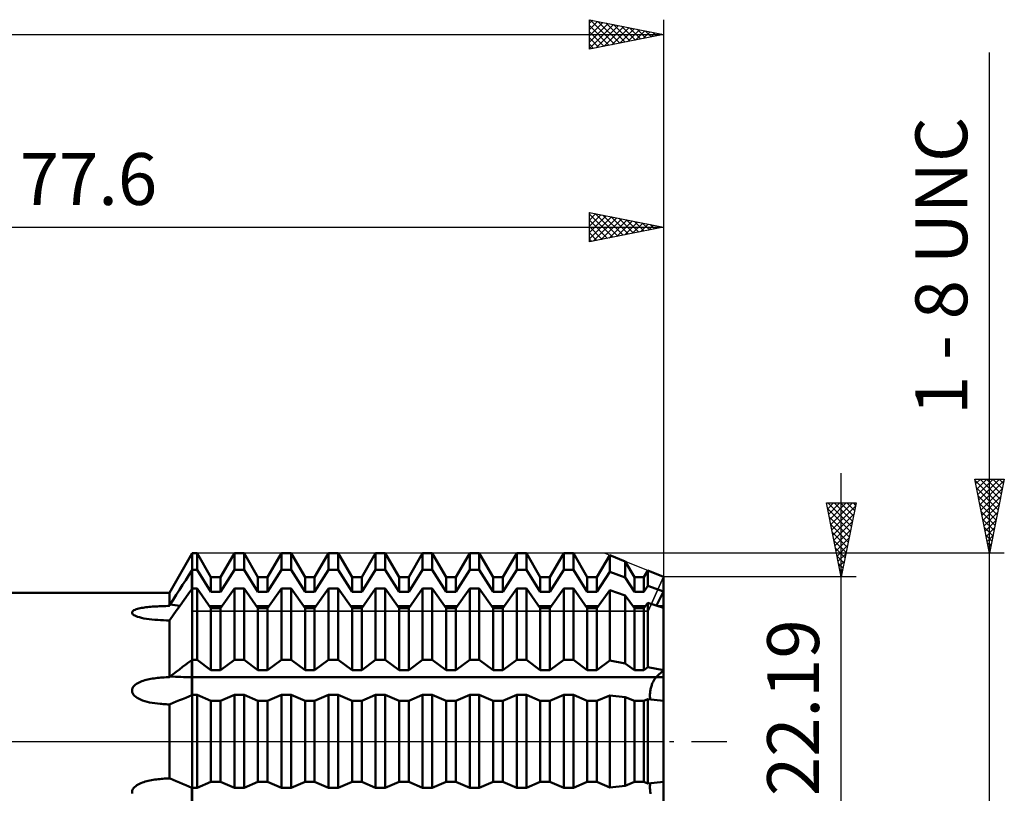
# Model space of a CAD drawing. Units: millimetres. Extents: x -99 to 122, y -48 to 53.
# Drawn here: x 34 to 101, y -4 to 49 of the extents above; entities that cross this region are included whole.
import ezdxf
from ezdxf.enums import TextEntityAlignment as Align

# ---------------------------------------------------------------- set-up
doc = ezdxf.new("R2010")
doc.units = ezdxf.units.MM
doc.header["$LTSCALE"] = 5.95
doc.linetypes.add('LONGDASH_DASH', pattern=[0.85, 0.4, -0.2, 0.05, -0.2])
for name, color, linetype in [('1', 4, 'CONTINUOUS'), ('2', 7, 'CONTINUOUS'), ('4', 2, 'LONGDASH_DASH'), ('CUT', 1, 'CONTINUOUS'), ('NOCUT', 7, 'CONTINUOUS'), ('SK2', 7, 'CONTINUOUS'), ('SK4', 2, 'LONGDASH_DASH')]:
    doc.layers.add(name, color=color, linetype=linetype)
doc.styles.get("Standard").update_dxf_attribs({"font": 'Monospac821 BT'})

msp = doc.modelspace()

# ---------------------------------------------------------------- linework, layer by layer
at = {"layer": '1', "color": 4, "linetype": 'CONTINUOUS', "lineweight": 50}
for p, q in [((44.261, 10.035), (45.8, 12.7)), ((45.8, 12.7), (46.125, 12.7)), ((45.8, 11.576), (45.8, 12.7)), ((45.8, 11.576), (45.8, 12.7)), ((47.063, 11.075), (46.125, 12.7)), ((46.125, 11.576), (46.125, 12.7)), ((47.712, 11.075), (48.65, 12.7)), ((48.65, 12.7), (49.3, 12.7)), ((48.65, 11.576), (48.65, 12.7)), ((50.238, 11.075), (49.3, 12.7)), ((49.3, 11.576), (49.3, 12.7)), ((50.887, 11.075), (51.825, 12.7)), ((51.825, 12.7), (52.475, 12.7)), ((51.825, 11.576), (51.825, 12.7)), ((53.413, 11.075), (52.475, 12.7)), ((52.475, 11.576), (52.475, 12.7)), ((54.062, 11.075), (55, 12.7)), ((55, 12.7), (55.65, 12.7)), ((55, 11.576), (55, 12.7)), ((56.588, 11.075), (55.65, 12.7)), ((55.65, 11.576), (55.65, 12.7)), ((57.237, 11.075), (58.175, 12.7)), ((58.175, 12.7), (58.825, 12.7)), ((58.175, 11.576), (58.175, 12.7)), ((59.763, 11.075), (58.825, 12.7)), ((58.825, 11.576), (58.825, 12.7)), ((60.412, 11.075), (61.35, 12.7)), ((61.35, 12.7), (62, 12.7)), ((61.35, 11.576), (61.35, 12.7)), ((62.938, 11.075), (62, 12.7)), ((62, 11.576), (62, 12.7)), ((63.587, 11.075), (64.525, 12.7)), ((64.525, 12.7), (65.175, 12.7)), ((64.525, 11.576), (64.525, 12.7)), ((66.113, 11.075), (65.175, 12.7)), ((65.175, 11.576), (65.175, 12.7)), ((66.762, 11.075), (67.7, 12.7)), ((67.7, 12.7), (68.35, 12.7)), ((67.7, 11.576), (67.7, 12.7)), ((69.288, 11.075), (68.35, 12.7)), ((68.35, 11.576), (68.35, 12.7)), ((69.937, 11.075), (70.875, 12.7)), ((70.875, 12.7), (71.525, 12.7)), ((70.875, 11.576), (70.875, 12.7)), ((72.463, 11.075), (71.525, 12.7)), ((71.525, 11.576), (71.525, 12.7)), ((73.112, 11.075), (73.971, 12.562)), ((75.025, 12.136), (73.971, 12.562)), ((73.971, 11.451), (73.971, 12.562)), ((75.638, 11.075), (75.025, 12.136)), ((75.025, 11.062), (75.025, 12.136)), ((45.573, 11.217), (45.771, 11.531)), ((45.771, 11.531), (45.8, 11.576)), ((45.771, 10.271), (45.771, 11.531)), ((45.8, 11.576), (46.125, 11.576)), ((45.8, 10.312), (45.8, 11.576)), ((45.8, 10.312), (45.8, 11.576)), ((47.063, 10.095), (46.125, 11.576)), ((47.712, 10.095), (48.65, 11.576)), ((48.65, 11.576), (49.3, 11.576)), ((50.238, 10.095), (49.3, 11.576)), ((50.887, 10.095), (51.825, 11.576)), ((51.825, 11.576), (52.475, 11.576)), ((53.413, 10.095), (52.475, 11.576)), ((54.062, 10.095), (55, 11.576)), ((55, 11.576), (55.65, 11.576)), ((56.588, 10.095), (55.65, 11.576)), ((57.237, 10.095), (58.175, 11.576)), ((58.175, 11.576), (58.825, 11.576)), ((59.763, 10.095), (58.825, 11.576)), ((60.412, 10.095), (61.35, 11.576)), ((61.35, 11.576), (62, 11.576)), ((62.938, 10.095), (62, 11.576)), ((63.587, 10.095), (64.525, 11.576)), ((64.525, 11.576), (65.175, 11.576)), ((66.113, 10.095), (65.175, 11.576)), ((66.762, 10.095), (67.7, 11.576)), ((67.7, 11.576), (68.35, 11.576)), ((69.288, 10.095), (68.35, 11.576)), ((69.937, 10.095), (70.875, 11.576)), ((70.875, 11.576), (71.525, 11.576)), ((72.463, 10.095), (71.525, 11.576)), ((73.112, 10.095), (73.971, 11.451)), ((75.025, 11.062), (73.971, 11.451)), ((76.287, 11.075), (76.545, 11.522)), ((77.6, 11.095), (76.545, 11.522)), ((76.545, 10.502), (76.545, 11.522)), ((45.155, 10.557), (45.366, 10.891)), ((45.366, 10.891), (45.573, 11.217)), ((47.063, 11.075), (47.712, 11.075)), ((47.063, 10.095), (47.063, 11.075)), ((47.712, 10.095), (47.712, 11.075)), ((50.238, 11.075), (50.887, 11.075)), ((50.238, 10.095), (50.238, 11.075)), ((50.887, 10.095), (50.887, 11.075)), ((53.413, 11.075), (54.062, 11.075)), ((53.413, 10.095), (53.413, 11.075)), ((54.062, 10.095), (54.062, 11.075)), ((56.588, 11.075), (57.237, 11.075)), ((56.588, 10.095), (56.588, 11.075)), ((57.237, 10.095), (57.237, 11.075)), ((59.763, 11.075), (60.412, 11.075)), ((59.763, 10.095), (59.763, 11.075)), ((60.412, 10.095), (60.412, 11.075)), ((62.938, 11.075), (63.587, 11.075)), ((62.938, 10.095), (62.938, 11.075)), ((63.587, 10.095), (63.587, 11.075)), ((66.113, 11.075), (66.762, 11.075)), ((66.113, 10.095), (66.113, 11.075)), ((66.762, 10.095), (66.762, 11.075)), ((69.288, 11.075), (69.937, 11.075)), ((69.288, 10.095), (69.288, 11.075)), ((69.937, 10.095), (69.937, 11.075)), ((72.463, 11.075), (73.112, 11.075)), ((72.463, 10.095), (72.463, 11.075)), ((73.112, 10.095), (73.112, 11.075)), ((75.638, 10.095), (75.025, 11.062)), ((75.638, 11.075), (76.287, 11.075)), ((75.638, 10.095), (75.638, 11.075)), ((76.287, 10.095), (76.287, 11.075)), ((77.6, 9.008), (77.6, 11.095)), ((1.1, 10.035), (44.261, 10.035)), ((44.261, 9.139), (44.261, 10.035)), ((44.729, 9.883), (44.942, 10.219)), ((44.942, 10.219), (45.155, 10.557)), ((45.366, 9.702), (45.573, 9.992)), ((45.573, 9.992), (45.771, 10.271)), ((45.771, 10.271), (45.8, 10.312)), ((45.8, 10.312), (46.125, 10.312)), ((45.8, -12.7), (45.8, 10.312)), ((47.063, 8.992), (46.125, 10.312)), ((46.125, 5.51), (46.125, 10.312)), ((47.063, 10.095), (47.712, 10.095)), ((47.712, 8.992), (48.65, 10.312)), ((48.65, 10.312), (49.3, 10.312)), ((48.65, 5.51), (48.65, 10.312)), ((50.238, 8.992), (49.3, 10.312)), ((49.3, 5.51), (49.3, 10.312)), ((50.238, 10.095), (50.887, 10.095)), ((50.887, 8.992), (51.825, 10.312)), ((51.825, 10.312), (52.475, 10.312)), ((51.825, 5.51), (51.825, 10.312)), ((53.413, 8.992), (52.475, 10.312)), ((52.475, 5.51), (52.475, 10.312)), ((53.413, 10.095), (54.062, 10.095)), ((54.062, 8.992), (55, 10.312)), ((55, 10.312), (55.65, 10.312)), ((55, 5.51), (55, 10.312)), ((56.588, 8.992), (55.65, 10.312)), ((55.65, 5.51), (55.65, 10.312)), ((56.588, 10.095), (57.237, 10.095)), ((57.237, 8.992), (58.175, 10.312)), ((58.175, 10.312), (58.825, 10.312)), ((58.175, 5.51), (58.175, 10.312)), ((59.763, 8.992), (58.825, 10.312)), ((58.825, 5.51), (58.825, 10.312)), ((59.763, 10.095), (60.412, 10.095)), ((60.412, 8.992), (61.35, 10.312)), ((61.35, 10.312), (62, 10.312)), ((61.35, 5.51), (61.35, 10.312)), ((62.938, 8.992), (62, 10.312)), ((62, 5.51), (62, 10.312)), ((62.938, 10.095), (63.587, 10.095)), ((63.587, 8.992), (64.525, 10.312)), ((64.525, 10.312), (65.175, 10.312)), ((64.525, 5.51), (64.525, 10.312)), ((66.113, 8.992), (65.175, 10.312)), ((65.175, 5.51), (65.175, 10.312)), ((66.113, 10.095), (66.762, 10.095)), ((66.762, 8.992), (67.7, 10.312)), ((67.7, 10.312), (68.35, 10.312)), ((67.7, 5.51), (67.7, 10.312)), ((69.288, 8.992), (68.35, 10.312)), ((68.35, 5.51), (68.35, 10.312)), ((69.288, 10.095), (69.937, 10.095)), ((69.937, 8.992), (70.875, 10.312)), ((70.875, 10.312), (71.525, 10.312)), ((70.875, 5.51), (70.875, 10.312)), ((72.463, 8.992), (71.525, 10.312)), ((71.525, 5.51), (71.525, 10.312)), ((72.463, 10.095), (73.112, 10.095)), ((73.112, 8.992), (73.971, 10.2)), ((75.025, 9.854), (73.971, 10.2)), ((73.971, 5.451), (73.971, 10.2)), ((75.638, 10.095), (76.287, 10.095)), ((76.287, 10.095), (76.545, 10.502)), ((77.6, 10.113), (76.545, 10.502)), ((77.135, 9.161), (77.6, 10.113)), ((77.135, 9.161), (77.6, 10.113)), ((44.319, 9.232), (44.521, 9.552)), ((44.521, 9.552), (44.729, 9.883)), ((44.942, 9.108), (45.155, 9.406)), ((45.155, 9.406), (45.366, 9.702)), ((75.638, 8.992), (75.025, 9.854)), ((75.025, 5.266), (75.025, 9.854)), ((76.287, 8.992), (76.545, 9.355)), ((77.6, 9.008), (76.545, 9.355)), ((76.545, 4.999), (76.545, 9.355)), ((41.742, 8.669), (41.744, 8.719)), ((41.764, 8.619), (41.742, 8.669)), ((41.744, 8.719), (41.769, 8.767)), ((41.769, 8.767), (41.814, 8.811)), ((41.814, 8.811), (41.873, 8.851)), ((41.873, 8.851), (41.944, 8.885)), ((41.944, 8.885), (42.023, 8.916)), ((42.023, 8.916), (42.107, 8.943)), ((42.107, 8.943), (42.197, 8.966)), ((42.197, 8.966), (42.29, 8.988)), ((42.29, 8.988), (42.386, 9.007)), ((42.386, 9.007), (42.483, 9.023)), ((42.483, 9.023), (42.581, 9.038)), ((42.581, 9.038), (42.682, 9.051)), ((42.682, 9.051), (42.785, 9.063)), ((42.785, 9.063), (42.892, 9.074)), ((42.892, 9.074), (43, 9.084)), ((43, 9.084), (43.111, 9.093)), ((43.111, 9.093), (43.223, 9.101)), ((43.223, 9.101), (43.337, 9.108)), ((43.337, 9.108), (43.452, 9.114)), ((43.452, 9.114), (43.568, 9.119)), ((43.568, 9.119), (43.684, 9.124)), ((43.684, 9.124), (43.8, 9.128)), ((43.8, 9.128), (43.916, 9.131)), ((43.916, 9.131), (44.032, 9.134)), ((44.032, 9.134), (44.147, 9.137)), ((44.147, 9.137), (44.261, 9.139)), ((44.261, 9.139), (44.269, 9.152)), ((44.269, 9.152), (44.278, 9.166)), ((44.278, 9.166), (44.286, 9.179)), ((44.286, 9.179), (44.294, 9.193)), ((44.294, 9.193), (44.302, 9.206)), ((44.302, 9.206), (44.311, 9.219)), ((44.311, 9.219), (44.319, 9.232)), ((44.521, 8.519), (44.729, 8.811)), ((44.729, 8.811), (44.942, 9.108)), ((46.976, 9.115), (47.799, 9.115)), ((47.063, 8.992), (47.712, 8.992)), ((47.063, 4.805), (47.063, 8.992)), ((47.712, 4.805), (47.712, 8.992)), ((50.151, 9.115), (50.974, 9.115)), ((50.238, 8.992), (50.887, 8.992)), ((50.238, 4.805), (50.238, 8.992)), ((50.887, 4.805), (50.887, 8.992)), ((53.326, 9.115), (54.149, 9.115)), ((53.413, 8.992), (54.062, 8.992)), ((53.413, 4.805), (53.413, 8.992)), ((54.062, 4.805), (54.062, 8.992)), ((56.501, 9.115), (57.324, 9.115)), ((56.588, 8.992), (57.237, 8.992)), ((56.588, 4.805), (56.588, 8.992)), ((57.237, 4.805), (57.237, 8.992)), ((59.676, 9.115), (60.499, 9.115)), ((59.763, 8.992), (60.412, 8.992)), ((59.763, 4.805), (59.763, 8.992)), ((60.412, 4.805), (60.412, 8.992)), ((62.851, 9.115), (63.674, 9.115)), ((62.938, 8.992), (63.587, 8.992)), ((62.938, 4.805), (62.938, 8.992)), ((63.587, 4.805), (63.587, 8.992)), ((66.026, 9.115), (66.849, 9.115)), ((66.113, 8.992), (66.762, 8.992)), ((66.113, 4.805), (66.113, 8.992)), ((66.762, 4.805), (66.762, 8.992)), ((69.201, 9.115), (70.024, 9.115)), ((69.288, 8.992), (69.937, 8.992)), ((69.288, 4.805), (69.288, 8.992)), ((69.937, 4.805), (69.937, 8.992)), ((72.376, 9.115), (73.199, 9.115)), ((72.463, 8.992), (73.112, 8.992)), ((72.463, 4.805), (72.463, 8.992)), ((73.112, 4.805), (73.112, 8.992)), ((75.551, 9.115), (76.374, 9.115)), ((75.638, 8.992), (76.287, 8.992)), ((75.638, 4.805), (75.638, 8.992)), ((76.287, 4.805), (76.287, 8.992)), ((77.277, 9.115), (77.6, 9.115)), ((77.6, 4.814), (77.6, 9.008)), ((77.6, 4.814), (77.6, 9.008)), ((41.805, 8.572), (41.764, 8.619)), ((41.863, 8.528), (41.805, 8.572)), ((41.932, 8.488), (41.863, 8.528)), ((42.012, 8.451), (41.932, 8.488)), ((42.115, 8.412), (42.012, 8.451)), ((42.237, 8.374), (42.115, 8.412)), ((42.379, 8.337), (42.237, 8.374)), ((42.541, 8.303), (42.379, 8.337)), ((42.714, 8.273), (42.541, 8.303)), ((42.896, 8.248), (42.714, 8.273)), ((43.083, 8.226), (42.896, 8.248)), ((43.276, 8.208), (43.083, 8.226)), ((43.473, 8.193), (43.276, 8.208)), ((43.671, 8.181), (43.473, 8.193)), ((43.869, 8.172), (43.671, 8.181)), ((44.067, 8.165), (43.869, 8.172)), ((44.261, 8.16), (44.067, 8.165)), ((44.261, 8.16), (44.269, 8.17)), ((44.261, 4.336), (44.261, 8.16)), ((44.269, 8.17), (44.278, 8.181)), ((44.278, 8.181), (44.286, 8.192)), ((44.286, 8.192), (44.294, 8.203)), ((44.294, 8.203), (44.302, 8.214)), ((44.302, 8.214), (44.311, 8.225)), ((44.311, 8.225), (44.319, 8.237)), ((44.319, 8.237), (44.521, 8.519)), ((45.366, 5.183), (45.573, 5.339)), ((45.573, 5.339), (45.771, 5.489)), ((45.771, 5.489), (45.8, 5.51)), ((45.771, 4.339), (45.771, 5.489)), ((45.8, 5.51), (46.125, 5.51)), ((47.063, 4.805), (46.125, 5.51)), ((47.712, 4.805), (48.65, 5.51)), ((48.65, 5.51), (49.3, 5.51)), ((50.238, 4.805), (49.3, 5.51)), ((50.887, 4.805), (51.825, 5.51)), ((51.825, 5.51), (52.475, 5.51)), ((53.413, 4.805), (52.475, 5.51)), ((54.062, 4.805), (55, 5.51)), ((55, 5.51), (55.65, 5.51)), ((56.588, 4.805), (55.65, 5.51)), ((57.237, 4.805), (58.175, 5.51)), ((58.175, 5.51), (58.825, 5.51)), ((59.763, 4.805), (58.825, 5.51)), ((60.412, 4.805), (61.35, 5.51)), ((61.35, 5.51), (62, 5.51)), ((62.938, 4.805), (62, 5.51)), ((63.587, 4.805), (64.525, 5.51)), ((64.525, 5.51), (65.175, 5.51)), ((66.113, 4.805), (65.175, 5.51)), ((66.762, 4.805), (67.7, 5.51)), ((67.7, 5.51), (68.35, 5.51)), ((69.288, 4.805), (68.35, 5.51)), ((69.937, 4.805), (70.875, 5.51)), ((70.875, 5.51), (71.525, 5.51)), ((72.463, 4.805), (71.525, 5.51)), ((73.112, 4.805), (73.971, 5.451)), ((75.025, 5.266), (73.971, 5.451)), ((44.521, 4.54), (44.729, 4.699)), ((44.729, 4.699), (44.942, 4.861)), ((44.942, 4.861), (45.155, 5.023)), ((45.155, 5.023), (45.366, 5.183)), ((47.063, 4.805), (47.712, 4.805)), ((50.238, 4.805), (50.887, 4.805)), ((53.413, 4.805), (54.062, 4.805)), ((56.588, 4.805), (57.237, 4.805)), ((59.763, 4.805), (60.412, 4.805)), ((62.938, 4.805), (63.587, 4.805)), ((66.113, 4.805), (66.762, 4.805)), ((69.288, 4.805), (69.937, 4.805)), ((72.463, 4.805), (73.112, 4.805)), ((75.638, 4.805), (75.025, 5.266)), ((75.638, 4.805), (76.287, 4.805)), ((76.287, 4.805), (76.545, 4.999)), ((77.6, 4.814), (76.545, 4.999)), ((77.112, 4.339), (77.6, 4.814)), ((77.112, 4.339), (77.6, 4.814)), ((77.6, 4.339), (77.6, 4.814)), ((42.214, 3.981), (42.307, 4.023)), ((42.307, 4.023), (42.402, 4.061)), ((42.402, 4.061), (42.498, 4.094)), ((42.498, 4.094), (42.595, 4.124)), ((42.595, 4.124), (42.696, 4.152)), ((42.696, 4.152), (42.799, 4.177)), ((42.799, 4.177), (42.904, 4.2)), ((42.904, 4.2), (43.012, 4.22)), ((43.012, 4.22), (43.122, 4.238)), ((43.122, 4.238), (43.233, 4.255)), ((43.233, 4.255), (43.345, 4.27)), ((43.345, 4.27), (43.459, 4.283)), ((43.459, 4.283), (43.574, 4.294)), ((43.574, 4.294), (43.689, 4.304)), ((43.689, 4.304), (43.804, 4.312)), ((43.804, 4.312), (43.919, 4.32)), ((43.919, 4.32), (44.034, 4.326)), ((44.034, 4.326), (44.148, 4.331)), ((44.148, 4.331), (44.261, 4.336)), ((44.261, 4.336), (44.269, 4.343)), ((44.269, 4.343), (44.278, 4.351)), ((44.278, 4.351), (44.286, 4.358)), ((44.286, 4.358), (44.294, 4.365)), ((44.294, 4.365), (44.302, 4.372)), ((44.302, 4.372), (44.311, 4.379)), ((44.311, 4.379), (44.319, 4.385)), ((44.319, 4.385), (44.521, 4.54)), ((45.771, 4.339), (77.6, 4.339)), ((45.771, 3.122), (45.771, 4.339)), ((76.871, 3.959), (76.896, 4.013)), ((76.871, 3.959), (76.896, 4.013)), ((76.896, 4.013), (76.921, 4.065)), ((76.896, 4.013), (76.921, 4.065)), ((76.921, 4.065), (76.948, 4.114)), ((76.921, 4.065), (76.948, 4.114)), ((76.948, 4.114), (76.975, 4.16)), ((76.948, 4.114), (76.975, 4.16)), ((76.975, 4.16), (77.002, 4.203)), ((76.975, 4.16), (77.002, 4.203)), ((77.002, 4.203), (77.03, 4.243)), ((77.002, 4.203), (77.03, 4.243)), ((77.03, 4.243), (77.058, 4.278)), ((77.03, 4.243), (77.058, 4.278)), ((77.058, 4.278), (77.085, 4.31)), ((77.058, 4.278), (77.085, 4.31)), ((77.085, 4.31), (77.112, 4.339)), ((77.085, 4.31), (77.112, 4.339)), ((77.6, 2.738), (77.6, 4.339)), ((41.741, 3.416), (41.748, 3.509)), ((41.756, 3.323), (41.741, 3.416)), ((41.748, 3.509), (41.778, 3.599)), ((41.793, 3.235), (41.756, 3.323)), ((41.778, 3.599), (41.826, 3.681)), ((41.826, 3.681), (41.888, 3.755)), ((41.888, 3.755), (41.96, 3.822)), ((41.96, 3.822), (42.04, 3.881)), ((42.04, 3.881), (42.124, 3.933)), ((42.124, 3.933), (42.214, 3.981)), ((76.696, 3.255), (76.703, 3.323)), ((76.696, 3.255), (76.703, 3.323)), ((76.703, 3.323), (76.712, 3.392)), ((76.703, 3.323), (76.712, 3.392)), ((76.712, 3.392), (76.723, 3.461)), ((76.712, 3.392), (76.723, 3.461)), ((76.723, 3.461), (76.736, 3.53)), ((76.723, 3.461), (76.736, 3.53)), ((76.736, 3.53), (76.751, 3.597)), ((76.736, 3.53), (76.751, 3.597)), ((76.751, 3.597), (76.768, 3.663)), ((76.751, 3.597), (76.768, 3.663)), ((76.768, 3.663), (76.786, 3.726)), ((76.768, 3.663), (76.786, 3.726)), ((76.786, 3.726), (76.806, 3.787)), ((76.786, 3.726), (76.806, 3.787)), ((76.806, 3.787), (76.826, 3.845)), ((76.806, 3.787), (76.826, 3.845)), ((76.826, 3.845), (76.848, 3.903)), ((76.826, 3.845), (76.848, 3.903)), ((76.848, 3.903), (76.871, 3.959)), ((76.848, 3.903), (76.871, 3.959)), ((41.846, 3.153), (41.793, 3.235)), ((41.912, 3.08), (41.846, 3.153)), ((41.988, 3.014), (41.912, 3.08)), ((42.079, 2.949), (41.988, 3.014)), ((42.186, 2.886), (42.079, 2.949)), ((42.31, 2.826), (42.186, 2.886)), ((42.452, 2.769), (42.31, 2.826)), ((42.604, 2.718), (42.452, 2.769)), ((42.763, 2.674), (42.604, 2.718)), ((42.929, 2.636), (42.763, 2.674)), ((44.521, 2.597), (44.729, 2.684)), ((44.729, 2.684), (44.942, 2.772)), ((44.942, 2.772), (45.155, 2.861)), ((45.155, 2.861), (45.366, 2.95)), ((45.366, 2.95), (45.573, 3.037)), ((45.573, 3.037), (45.771, 3.122)), ((45.771, 3.122), (45.8, 3.134)), ((45.8, 3.134), (46.125, 3.134)), ((47.063, 2.733), (46.125, 3.134)), ((46.125, -3.134), (46.125, 3.134)), ((47.063, 2.733), (47.712, 2.733)), ((47.063, -2.733), (47.063, 2.733)), ((47.712, 2.733), (48.65, 3.134)), ((47.712, -2.733), (47.712, 2.733)), ((48.65, 3.134), (49.3, 3.134)), ((48.65, -3.134), (48.65, 3.134)), ((50.238, 2.733), (49.3, 3.134)), ((49.3, -3.134), (49.3, 3.134)), ((50.238, 2.733), (50.887, 2.733)), ((50.238, -2.733), (50.238, 2.733)), ((50.887, 2.733), (51.825, 3.134)), ((50.887, -2.733), (50.887, 2.733)), ((51.825, 3.134), (52.475, 3.134)), ((51.825, -3.134), (51.825, 3.134)), ((53.413, 2.733), (52.475, 3.134)), ((52.475, -3.134), (52.475, 3.134)), ((53.413, 2.733), (54.062, 2.733)), ((53.413, -2.733), (53.413, 2.733)), ((54.062, 2.733), (55, 3.134)), ((54.062, -2.733), (54.062, 2.733)), ((55, 3.134), (55.65, 3.134)), ((55, -3.134), (55, 3.134)), ((56.588, 2.733), (55.65, 3.134)), ((55.65, -3.134), (55.65, 3.134)), ((56.588, 2.733), (57.237, 2.733)), ((56.588, -2.733), (56.588, 2.733)), ((57.237, 2.733), (58.175, 3.134)), ((57.237, -2.733), (57.237, 2.733)), ((58.175, 3.134), (58.825, 3.134)), ((58.175, -3.134), (58.175, 3.134)), ((59.763, 2.733), (58.825, 3.134)), ((58.825, -3.134), (58.825, 3.134)), ((59.763, 2.733), (60.412, 2.733)), ((59.763, -2.733), (59.763, 2.733)), ((60.412, 2.733), (61.35, 3.134)), ((60.412, -2.733), (60.412, 2.733)), ((61.35, 3.134), (62, 3.134)), ((61.35, -3.134), (61.35, 3.134)), ((62.938, 2.733), (62, 3.134)), ((62, -3.134), (62, 3.134)), ((62.938, 2.733), (63.587, 2.733)), ((62.938, -2.733), (62.938, 2.733)), ((63.587, 2.733), (64.525, 3.134)), ((63.587, -2.733), (63.587, 2.733)), ((64.525, 3.134), (65.175, 3.134)), ((64.525, -3.134), (64.525, 3.134)), ((66.113, 2.733), (65.175, 3.134)), ((65.175, -3.134), (65.175, 3.134)), ((66.113, 2.733), (66.762, 2.733)), ((66.113, -2.733), (66.113, 2.733)), ((66.762, 2.733), (67.7, 3.134)), ((66.762, -2.733), (66.762, 2.733)), ((67.7, 3.134), (68.35, 3.134)), ((67.7, -3.134), (67.7, 3.134)), ((69.288, 2.733), (68.35, 3.134)), ((68.35, -3.134), (68.35, 3.134)), ((69.288, 2.733), (69.937, 2.733)), ((69.288, -2.733), (69.288, 2.733)), ((69.937, 2.733), (70.875, 3.134)), ((69.937, -2.733), (69.937, 2.733)), ((70.875, 3.134), (71.525, 3.134)), ((70.875, -3.134), (70.875, 3.134)), ((72.463, 2.733), (71.525, 3.134)), ((71.525, -3.134), (71.525, 3.134)), ((72.463, 2.733), (73.112, 2.733)), ((72.463, -2.733), (72.463, 2.733)), ((73.112, 2.733), (73.971, 3.1)), ((73.112, -2.733), (73.112, 2.733)), ((75.025, 2.995), (73.971, 3.1)), ((73.971, -3.1), (73.971, 3.1)), ((75.638, 2.733), (75.025, 2.995)), ((75.025, -2.995), (75.025, 2.995)), ((75.638, 2.733), (76.287, 2.733)), ((75.638, -2.733), (75.638, 2.733)), ((76.287, 2.733), (76.545, 2.843)), ((76.287, -2.733), (76.287, 2.733)), ((77.6, 2.738), (76.545, 2.843)), ((76.545, -2.843), (76.545, 2.843)), ((76.689, 3.125), (76.691, 3.189)), ((76.689, 3.125), (76.691, 3.189)), ((76.689, 3.062), (76.689, 3.125)), ((76.689, 3.062), (76.689, 3.125)), ((76.692, 3.001), (76.689, 3.062)), ((76.692, 3.001), (76.689, 3.062)), ((76.691, 3.189), (76.696, 3.255)), ((76.691, 3.189), (76.696, 3.255)), ((76.696, 2.941), (76.692, 3.001)), ((76.696, 2.941), (76.692, 3.001)), ((76.703, 2.882), (76.696, 2.941)), ((76.703, 2.882), (76.696, 2.941)), ((76.712, 2.826), (76.703, 2.882)), ((76.712, 2.826), (76.703, 2.882)), ((77.6, 0), (77.6, 2.738)), ((77.6, 0), (77.6, 2.738)), ((43.099, 2.604), (42.929, 2.636)), ((43.274, 2.577), (43.099, 2.604)), ((43.451, 2.554), (43.274, 2.577)), ((43.63, 2.536), (43.451, 2.554)), ((43.736, 2.526), (43.63, 2.536)), ((43.843, 2.518), (43.736, 2.526)), ((43.949, 2.511), (43.843, 2.518)), ((44.054, 2.505), (43.949, 2.511)), ((44.158, 2.5), (44.054, 2.505)), ((44.261, 2.496), (44.158, 2.5)), ((44.261, 2.496), (44.269, 2.498)), ((44.261, -2.496), (44.261, 2.496)), ((44.269, 2.498), (44.278, 2.5)), ((44.278, 2.5), (44.286, 2.502)), ((44.286, 2.502), (44.294, 2.505)), ((44.294, 2.505), (44.302, 2.508)), ((44.302, 2.508), (44.311, 2.511)), ((44.311, 2.511), (44.319, 2.514)), ((44.319, 2.514), (44.521, 2.597)), ((77.6, -2.738), (77.6, 0)), ((77.6, -2.738), (77.6, 0)), ((42.731, -2.683), (42.835, -2.657)), ((42.835, -2.657), (42.941, -2.634)), ((42.941, -2.634), (43.049, -2.613)), ((43.049, -2.613), (43.159, -2.594)), ((43.159, -2.594), (43.27, -2.577)), ((43.27, -2.577), (43.383, -2.562)), ((43.383, -2.562), (43.497, -2.549)), ((43.497, -2.549), (43.611, -2.537)), ((43.611, -2.537), (43.72, -2.528)), ((43.72, -2.528), (43.829, -2.519)), ((43.829, -2.519), (43.938, -2.512)), ((43.938, -2.512), (44.046, -2.506)), ((44.046, -2.506), (44.154, -2.5)), ((44.154, -2.5), (44.261, -2.496)), ((44.269, -2.498), (44.261, -2.496)), ((44.278, -2.5), (44.269, -2.498)), ((44.286, -2.502), (44.278, -2.5)), ((44.294, -2.505), (44.286, -2.502)), ((44.302, -2.508), (44.294, -2.505)), ((44.311, -2.511), (44.302, -2.508)), ((44.319, -2.514), (44.311, -2.511)), ((44.521, -2.597), (44.319, -2.514)), ((44.729, -2.684), (44.521, -2.597)), ((41.741, -3.413), (41.757, -3.321)), ((41.757, -3.321), (41.794, -3.233)), ((41.794, -3.233), (41.847, -3.152)), ((41.847, -3.152), (41.913, -3.079)), ((41.913, -3.079), (41.988, -3.013)), ((41.988, -3.013), (42.07, -2.955)), ((42.07, -2.955), (42.156, -2.903)), ((42.156, -2.903), (42.246, -2.855)), ((42.246, -2.855), (42.34, -2.813)), ((42.34, -2.813), (42.436, -2.775)), ((42.436, -2.775), (42.532, -2.741)), ((42.532, -2.741), (42.63, -2.711)), ((42.63, -2.711), (42.731, -2.683)), ((44.942, -2.772), (44.729, -2.684)), ((45.155, -2.861), (44.942, -2.772)), ((45.366, -2.95), (45.155, -2.861)), ((45.573, -3.037), (45.366, -2.95)), ((45.771, -3.122), (45.573, -3.037)), ((45.8, -3.134), (45.771, -3.122)), ((45.771, -5.489), (45.771, -3.122)), ((45.8, -3.134), (46.125, -3.134)), ((46.125, -3.134), (47.063, -2.733)), ((47.063, -2.733), (47.712, -2.733)), ((48.65, -3.134), (47.712, -2.733)), ((48.65, -3.134), (49.3, -3.134)), ((49.3, -3.134), (50.238, -2.733)), ((50.238, -2.733), (50.887, -2.733)), ((51.825, -3.134), (50.887, -2.733)), ((51.825, -3.134), (52.475, -3.134)), ((52.475, -3.134), (53.413, -2.733)), ((53.413, -2.733), (54.062, -2.733)), ((55, -3.134), (54.062, -2.733)), ((55, -3.134), (55.65, -3.134)), ((55.65, -3.134), (56.588, -2.733)), ((56.588, -2.733), (57.237, -2.733)), ((58.175, -3.134), (57.237, -2.733)), ((58.175, -3.134), (58.825, -3.134)), ((58.825, -3.134), (59.763, -2.733)), ((59.763, -2.733), (60.412, -2.733)), ((61.35, -3.134), (60.412, -2.733)), ((61.35, -3.134), (62, -3.134)), ((62, -3.134), (62.938, -2.733)), ((62.938, -2.733), (63.587, -2.733)), ((64.525, -3.134), (63.587, -2.733)), ((64.525, -3.134), (65.175, -3.134)), ((65.175, -3.134), (66.113, -2.733)), ((66.113, -2.733), (66.762, -2.733)), ((67.7, -3.134), (66.762, -2.733)), ((67.7, -3.134), (68.35, -3.134)), ((68.35, -3.134), (69.288, -2.733)), ((69.288, -2.733), (69.937, -2.733)), ((70.875, -3.134), (69.937, -2.733)), ((70.875, -3.134), (71.525, -3.134)), ((71.525, -3.134), (72.463, -2.733)), ((72.463, -2.733), (73.112, -2.733)), ((73.971, -3.1), (73.112, -2.733)), ((73.971, -3.1), (75.025, -2.995)), ((75.025, -2.995), (75.638, -2.733)), ((75.638, -2.733), (76.287, -2.733)), ((76.545, -2.843), (76.287, -2.733)), ((76.545, -2.843), (77.6, -2.738)), ((76.689, -3.062), (76.692, -3.001)), ((76.689, -3.062), (76.692, -3.001)), ((76.689, -3.125), (76.689, -3.062)), ((76.689, -3.125), (76.689, -3.062)), ((76.691, -3.189), (76.689, -3.125)), ((76.691, -3.189), (76.689, -3.125)), ((76.696, -3.255), (76.691, -3.189)), ((76.696, -3.255), (76.691, -3.189)), ((76.692, -3.001), (76.696, -2.941)), ((76.692, -3.001), (76.696, -2.941)), ((76.696, -2.941), (76.703, -2.882)), ((76.696, -2.941), (76.703, -2.882)), ((76.703, -3.323), (76.696, -3.255)), ((76.703, -3.323), (76.696, -3.255)), ((76.703, -2.882), (76.712, -2.826)), ((76.703, -2.882), (76.712, -2.826)), ((77.6, -4.339), (77.6, -2.738)), ((41.748, -3.507), (41.741, -3.413)), ((76.712, -3.392), (76.703, -3.323)), ((76.712, -3.392), (76.703, -3.323)), ((76.723, -3.461), (76.712, -3.392)), ((76.723, -3.461), (76.712, -3.392)), ((76.736, -3.53), (76.723, -3.461)), ((76.736, -3.53), (76.723, -3.461))]:
    msp.add_line(p, q, dxfattribs=at)
for centre, ratio, end_param in [((45.771, 15.896), 0.866025, 4.610117), ((45.771, 7.017), 0.34202, 4.712389)]:
    msp.add_ellipse(centre, major_axis=(7.83, 0), ratio=ratio, start_param=4.525809, end_param=end_param, dxfattribs=at)
at = {"layer": '2', "color": 7, "linetype": 'CONTINUOUS', "lineweight": 25}
for p, q in [((99.6, -19.7), (99.6, 46.475)), ((72.6, 33.7), (72.6, 35.7)), ((72.6, 35.7), (77.6, 34.7)), ((72.6, 35.607), (72.677, 35.685)), ((72.6, 35.183), (73.031, 35.614)), ((72.6, 35.587), (74.173, 34.015)), ((72.6, 34.759), (73.385, 35.543)), ((72.6, 34.334), (73.738, 35.472)), ((72.6, 33.91), (74.092, 35.402)), ((72.868, 33.754), (74.445, 35.331)), ((72.99, 35.622), (74.526, 34.085)), ((73.398, 33.86), (74.799, 35.26)), ((73.52, 35.516), (74.88, 34.156)), ((74.05, 35.41), (75.233, 34.227)), ((74.58, 35.304), (75.587, 34.297)), ((77.6, 35.7), (77.6, 11.095)), ((0, 34.7), (77.6, 34.7)), ((72.6, 35.163), (73.819, 33.944)), ((72.6, 34.739), (73.466, 33.873)), ((77.6, 34.7), (72.6, 33.7)), ((73.928, 33.966), (75.152, 35.19)), ((74.459, 34.072), (75.506, 35.119)), ((74.989, 34.178), (75.859, 35.048)), ((75.111, 35.198), (75.941, 34.368)), ((75.519, 34.284), (76.213, 34.977)), ((75.641, 35.092), (76.294, 34.439)), ((76.05, 34.39), (76.566, 34.907)), ((76.171, 34.986), (76.648, 34.51)), ((76.58, 34.496), (76.92, 34.836)), ((76.702, 34.88), (77.001, 34.58)), ((77.11, 34.602), (77.274, 34.765)), ((77.232, 34.774), (77.355, 34.651)), ((72.6, 34.315), (73.112, 33.802)), ((72.6, 33.89), (72.759, 33.732)), ((89.6, -18.095), (89.6, 18.095)), ((99.6, 12.7), (98.6, 17.7)), ((98.6, 17.7), (100.6, 17.7)), ((98.613, 17.635), (100.258, 15.99)), ((98.666, 17.372), (98.994, 17.7)), ((98.736, 17.018), (99.418, 17.7)), ((98.807, 16.665), (99.842, 17.7)), ((98.878, 16.311), (100.266, 17.7)), ((98.948, 15.958), (100.577, 17.587)), ((98.973, 17.7), (100.329, 16.344)), ((99.397, 17.7), (100.399, 16.697)), ((100.6, 17.7), (99.6, 12.7)), ((99.821, 17.7), (100.47, 17.051)), ((100.245, 17.7), (100.541, 17.405)), ((98.719, 17.105), (100.187, 15.637)), ((99.019, 15.604), (100.471, 17.056)), ((89.6, 11.095), (88.6, 16.095)), ((88.6, 16.095), (90.6, 16.095)), ((88.61, 16.045), (88.66, 16.095)), ((88.681, 15.692), (89.084, 16.095)), ((88.698, 16.095), (90.283, 14.51)), ((88.751, 15.338), (89.508, 16.095)), ((88.822, 14.985), (89.932, 16.095)), ((88.893, 14.631), (90.357, 16.095)), ((89.122, 16.095), (90.354, 14.864)), ((89.547, 16.095), (90.424, 15.217)), ((90.6, 16.095), (89.6, 11.095)), ((89.971, 16.095), (90.495, 15.571)), ((90.395, 16.095), (90.566, 15.924)), ((98.825, 16.575), (100.117, 15.283)), ((98.931, 16.044), (100.046, 14.93)), ((99.09, 15.251), (100.365, 16.526)), ((99.161, 14.897), (100.259, 15.996)), ((88.682, 15.687), (90.212, 14.157)), ((88.964, 14.277), (90.555, 15.869)), ((89.034, 13.924), (90.449, 15.338)), ((99.037, 15.514), (99.975, 14.576)), ((99.231, 14.544), (100.153, 15.465)), ((88.788, 15.157), (90.142, 13.803)), ((88.894, 14.627), (90.071, 13.45)), ((89.105, 13.57), (90.343, 14.808)), ((99.143, 14.984), (99.905, 14.223)), ((99.302, 14.19), (100.047, 14.935)), ((89, 14.096), (90, 13.096)), ((89.176, 13.217), (90.237, 14.278)), ((99.249, 14.453), (99.834, 13.869)), ((99.373, 13.836), (99.941, 14.405)), ((89.106, 13.566), (89.929, 12.742)), ((89.246, 12.863), (90.13, 13.747)), ((99.355, 13.923), (99.763, 13.515)), ((99.443, 13.483), (99.835, 13.874)), ((99.461, 13.393), (99.692, 13.162)), ((99.514, 13.129), (99.729, 13.344)), ((100.6, 12.7), (73.63, 12.7)), ((89.212, 13.036), (89.859, 12.389)), ((89.317, 12.51), (90.024, 13.217)), ((89.388, 12.156), (89.918, 12.687)), ((99.568, 12.862), (99.622, 12.808)), ((99.585, 12.776), (99.623, 12.814)), ((89.318, 12.505), (89.788, 12.035)), ((89.424, 11.975), (89.717, 11.682)), ((89.458, 11.803), (89.812, 12.156)), ((89.529, 11.449), (89.706, 11.626)), ((89.53, 11.445), (89.647, 11.328)), ((90.6, 11.095), (77.6, 11.095)), ((89.6, 11.096), (89.6, 11.096))]:
    msp.add_line(p, q, dxfattribs=at)
at = {"layer": '4', "color": 2, "linetype": 'LONGDASH_DASH', "lineweight": 25}
msp.add_line((0, 0), (77.6, 0), dxfattribs=at)
at = {"layer": 'CUT', "color": 1, "linetype": 'CONTINUOUS', "lineweight": 25}
for p, q in [((73.63, 12.7), (45.8, 12.7)), ((45.8, 12.7), (45.8, 8.785)), ((77.6, 11.095), (73.63, 12.7)), ((76.572, 8.785), (77.6, 11.095)), ((45.8, 8.785), (76.572, 8.785))]:
    msp.add_line(p, q, dxfattribs=at)
at = {"layer": 'NOCUT', "color": 7, "linetype": 'CONTINUOUS', "lineweight": 25}
for p, q in [((45.8, 12.7), (44.261, 10.035)), ((45.8, 8.785), (45.8, 12.7)), ((77.6, 11.095), (76.572, 8.785)), ((77.6, 0), (77.6, 11.095)), ((44.261, 10.035), (1.1, 10.035)), ((76.572, 8.785), (45.8, 8.785)), ((1.1, 0), (77.6, 0))]:
    msp.add_line(p, q, dxfattribs=at)
at = {"layer": 'SK2', "color": 7, "linetype": 'CONTINUOUS', "lineweight": 25}
for p, q in [((72.6, 46.7), (72.6, 48.7)), ((72.6, 48.7), (77.6, 47.7)), ((72.6, 48.455), (72.804, 48.659)), ((72.6, 48.031), (73.158, 48.588)), ((72.6, 47.606), (73.511, 48.518)), ((72.649, 48.69), (74.3, 47.04)), ((73.18, 48.584), (74.653, 47.111)), ((77.6, 48.7), (77.6, 11.095)), ((72.6, 47.182), (73.865, 48.447)), ((72.6, 46.758), (74.218, 48.376)), ((72.6, 48.315), (73.946, 46.969)), ((72.6, 47.891), (73.592, 46.898)), ((73.058, 46.792), (74.572, 48.306)), ((73.588, 46.898), (74.926, 48.235)), ((73.71, 48.478), (75.007, 47.181)), ((74.119, 47.004), (75.279, 48.164)), ((74.24, 48.372), (75.36, 47.252)), ((74.649, 47.11), (75.633, 48.093)), ((74.771, 48.266), (75.714, 47.323)), ((75.179, 47.216), (75.986, 48.023)), ((75.301, 48.16), (76.067, 47.393)), ((75.71, 47.322), (76.34, 47.952)), ((75.831, 48.054), (76.421, 47.464)), ((76.24, 47.428), (76.693, 47.881)), ((76.362, 47.948), (76.774, 47.535)), ((76.892, 47.842), (77.128, 47.606)), ((-82.4, 47.7), (77.6, 47.7)), ((77.6, 47.7), (72.6, 46.7)), ((72.6, 47.467), (73.239, 46.828)), ((76.77, 47.534), (77.047, 47.811)), ((77.301, 47.64), (77.4, 47.74)), ((77.422, 47.736), (77.482, 47.676)), ((72.6, 47.042), (72.885, 46.757))]:
    msp.add_line(p, q, dxfattribs=at)
at = {"layer": 'SK4', "color": 2, "linetype": 'LONGDASH_DASH', "lineweight": 25}
msp.add_line((-87.4, 0), (82.6, 0), dxfattribs=at)

# ---------------------------------------------------------------- texts
at = {"layer": '2', "color": 7, "linetype": 'CONTINUOUS', "lineweight": 25}
for s, p in [('1 - 8 UNC', (98.1, 32.087)), ('22.19', (88.1, 2.275))]:
    msp.add_text(s, height=3.5, rotation=90, dxfattribs=at).set_placement(p, align=Align.CENTER)
msp.add_text('77.6', height=3.5, dxfattribs=at).set_placement((38.8, 36.2), align=Align.CENTER)

doc.saveas('drawing.dxf')
